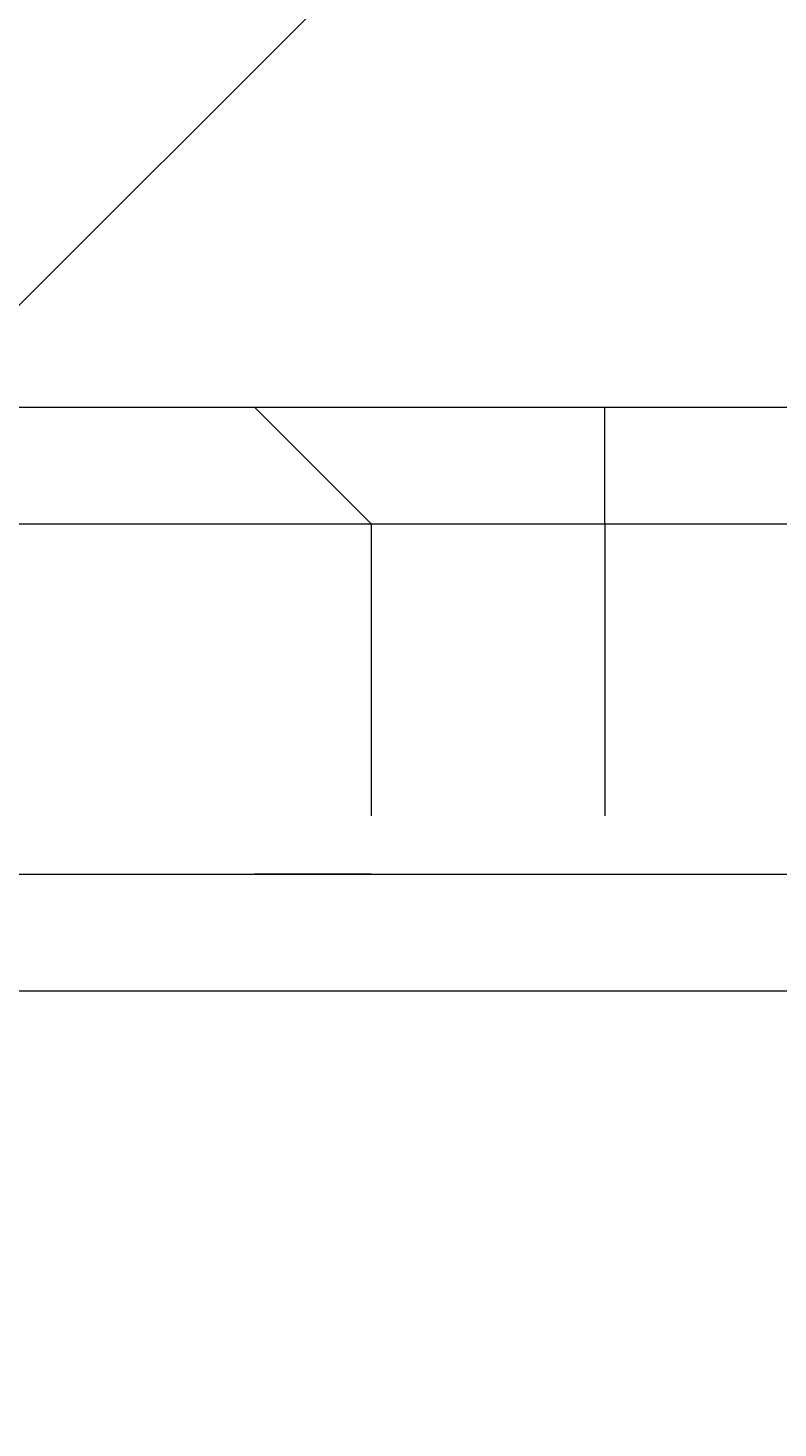
# Model space of a CAD drawing. Units: millimetres. Extents: x 12209 to 16879, y -12516 to -7643.
# Drawn here: x 14404 to 14432, y -9943 to -9892 of the extents above; entities that cross this region are included whole.
import ezdxf

# ---------------------------------------------------------------- set-up
doc = ezdxf.new("R2010")
doc.units = ezdxf.units.MM
doc.header["$MEASUREMENT"] = 0
for name, pattern in [('AI-Linetype-142', [56.444445, 10.583334, -17.638889, 10.583334, -17.638889]), ('AI-Linetype-156', [56.444445, 10.583334, -17.638889, 10.583334, -17.638889]), ('AI-Linetype-157', [56.444445, 10.583334, -17.638889, 10.583334, -17.638889]), ('AI-Linetype-158', [56.444445, 10.583334, -17.638889, 10.583334, -17.638889]), ('AI-Linetype-159', [56.444445, 10.583334, -17.638889, 10.583334, -17.638889]), ('AI-Linetype-160', [56.444445, 10.583334, -17.638889, 10.583334, -17.638889]), ('AI-Linetype-174', [56.444445, 10.583334, -17.638889, 10.583334, -17.638889]), ('AI-Linetype-175', [56.444445, 10.583334, -17.638889, 10.583334, -17.638889]), ('AI-Linetype-204', [56.444445, 10.583334, -17.638889, 10.583334, -17.638889]), ('AI-Linetype-205', [56.444445, 10.583334, -17.638889, 10.583334, -17.638889]), ('AI-Linetype-206', [56.444445, 10.583334, -17.638889, 10.583334, -17.638889]), ('AI-Linetype-207', [56.444445, 10.583334, -17.638889, 10.583334, -17.638889]), ('AI-Linetype-208', [56.444445, 10.583334, -17.638889, 10.583334, -17.638889]), ('AI-Linetype-209', [56.444445, 10.583334, -17.638889, 10.583334, -17.638889]), ('AI-Linetype-210', [56.444445, 10.583334, -17.638889, 10.583334, -17.638889]), ('AI-Linetype-211', [56.444445, 10.583334, -17.638889, 10.583334, -17.638889]), ('AI-Linetype-452', [56.444445, 10.583334, -17.638889, 10.583334, -17.638889]), ('AI-Linetype-470', [56.444445, 10.583334, -17.638889, 10.583334, -17.638889]), ('AI-Linetype-514', [56.444445, 10.583334, -17.638889, 10.583334, -17.638889]), ('AI-Linetype-516', [56.444445, 10.583334, -17.638889, 10.583334, -17.638889])]:
    doc.linetypes.add(name, pattern=pattern)
for name, color, linetype, lineweight in [('Dimensions', 7, 'Continuous', 0), ('Hatching', 7, 'Continuous', 0), ('Layer 1', 7, 'Continuous', 0)]:
    doc.layers.add(name, color=color, linetype=linetype, lineweight=lineweight)

# ---------------------------------------------------------------- blocks, each defined once
blk = doc.blocks.new('Block_1')
at = {"layer": 'Layer 1', "color": 18, "lineweight": 9, "true_color": 0x000000}
for p, q in [((14225.237, -9909.922), (14724.77, -9909.922)), ((14225.237, -9922.623), (14724.77, -9922.623)), ((14225.237, -9922.623), (14724.77, -9922.623)), ((14326.837, -9926.856), (14602.004, -9926.856))]:
    blk.add_line(p, q, dxfattribs=at)
blk.add_lwpolyline([(14165.971, -9905.689), (14212.538, -9905.689), (14225.237, -9905.689), (14724.77, -9905.689), (14733.238, -9905.689)], dxfattribs=at)
blk = doc.blocks.new('Block_2')
at = {"layer": 'Layer 1', "color": 18, "linetype": 'AI-Linetype-156', "lineweight": 5, "true_color": 0x000000}
blk.add_line((14416.909, -9909.922), (14412.676, -9905.689), dxfattribs=at)
at = {"layer": 'Layer 1', "color": 18, "linetype": 'AI-Linetype-158', "lineweight": 5, "true_color": 0x000000}
blk.add_line((14425.375, -9909.922), (14425.375, -9905.689), dxfattribs=at)
at = {"layer": 'Layer 1', "color": 18, "linetype": 'AI-Linetype-157', "lineweight": 5, "true_color": 0x000000}
blk.add_line((14361.876, -9909.922), (14416.909, -9909.922), dxfattribs=at)
at = {"layer": 'Layer 1', "color": 18, "linetype": 'AI-Linetype-159', "lineweight": 5, "true_color": 0x000000}
blk.add_line((14416.909, -9909.922), (14425.375, -9909.922), dxfattribs=at)
at = {"layer": 'Layer 1', "color": 18, "linetype": 'AI-Linetype-175', "lineweight": 5, "true_color": 0x000000}
blk.add_line((14416.909, -9909.922), (14416.909, -9922.623), dxfattribs=at)
at = {"layer": 'Layer 1', "color": 18, "linetype": 'AI-Linetype-160', "lineweight": 5, "true_color": 0x000000}
blk.add_line((14425.375, -9909.922), (14924.908, -9909.922), dxfattribs=at)
at = {"layer": 'Layer 1', "color": 18, "linetype": 'AI-Linetype-174', "lineweight": 5, "true_color": 0x000000}
blk.add_line((14425.375, -9909.922), (14425.375, -9922.623), dxfattribs=at)
at = {"layer": 'Layer 1', "color": 18, "linetype": 'AI-Linetype-211', "lineweight": 5, "true_color": 0x000000}
blk.add_line((14361.876, -9922.623), (14416.909, -9922.623), dxfattribs=at)
at = {"layer": 'Layer 1', "color": 18, "linetype": 'AI-Linetype-210', "lineweight": 5, "true_color": 0x000000}
blk.add_line((14366.109, -9922.623), (14412.676, -9922.623), dxfattribs=at)
at = {"layer": 'Layer 1', "color": 18, "linetype": 'AI-Linetype-207', "lineweight": 5, "true_color": 0x000000}
blk.add_line((14416.909, -9922.623), (14412.676, -9922.623), dxfattribs=at)
at = {"layer": 'Layer 1', "color": 18, "linetype": 'AI-Linetype-208', "lineweight": 5, "true_color": 0x000000}
blk.add_line((14412.676, -9922.623), (14425.375, -9922.623), dxfattribs=at)
at = {"layer": 'Layer 1', "color": 18, "linetype": 'AI-Linetype-209', "lineweight": 5, "true_color": 0x000000}
blk.add_line((14416.909, -9922.623), (14425.375, -9922.623), dxfattribs=at)
at = {"layer": 'Layer 1', "color": 18, "linetype": 'AI-Linetype-204', "lineweight": 5, "true_color": 0x000000}
blk.add_line((14425.375, -9922.623), (14924.908, -9922.623), dxfattribs=at)
at = {"layer": 'Layer 1', "color": 18, "linetype": 'AI-Linetype-205', "lineweight": 5, "true_color": 0x000000}
blk.add_line((14425.375, -9922.623), (14425.375, -9922.623), dxfattribs=at)
at = {"layer": 'Layer 1', "color": 18, "linetype": 'AI-Linetype-206', "lineweight": 5, "true_color": 0x000000}
blk.add_line((14425.375, -9922.623), (14924.908, -9922.623), dxfattribs=at)
at = {"layer": 'Layer 1', "color": 18, "linetype": 'AI-Linetype-142', "lineweight": 5, "true_color": 0x000000}
blk.add_lwpolyline([(14366.109, -9905.689), (14412.676, -9905.689), (14425.375, -9905.689), (14924.908, -9905.689), (14933.376, -9905.689)], dxfattribs=at)
blk = doc.blocks.new('Block_3')
at = {"layer": 'Layer 1', "color": 18, "linetype": 'AI-Linetype-470', "lineweight": 5, "true_color": 0x000000}
blk.add_line((14025.284, -9909.922), (14524.816, -9909.922), dxfattribs=at)
at = {"layer": 'Layer 1', "color": 18, "linetype": 'AI-Linetype-514', "lineweight": 5, "true_color": 0x000000}
blk.add_line((14025.284, -9922.623), (14524.816, -9922.623), dxfattribs=at)
at = {"layer": 'Layer 1', "color": 18, "linetype": 'AI-Linetype-516', "lineweight": 5, "true_color": 0x000000}
blk.add_line((14025.284, -9922.623), (14524.816, -9922.623), dxfattribs=at)
at = {"layer": 'Layer 1', "color": 18, "linetype": 'AI-Linetype-452', "lineweight": 5, "true_color": 0x000000}
blk.add_lwpolyline([(13966.017, -9905.689), (14012.584, -9905.689), (14025.284, -9905.689), (14524.816, -9905.689), (14533.285, -9905.689)], dxfattribs=at)
blk = doc.blocks.new('Block_0')
at = {"layer": 'Layer 1'}
for name in ['Block_3', 'Block_1', 'Block_2']:
    blk.add_blockref(name, (0, 0), dxfattribs=at)

msp = doc.modelspace()

# ---------------------------------------------------------------- linework, layer by layer
at = {"layer": 'Hatching', "color": 252, "lineweight": 9, "true_color": 0x939393}
msp.add_line((15386.055, -8920.082), (13273.585, -11032.534), dxfattribs=at)
at = {"layer": 'Layer 1', "color": 240, "lineweight": 9, "true_color": 0xec1c24}
msp.add_open_spline([(15080.218, -11288.753), (15080.218, -11288.753), (13940.218, -11288.753), (13940.218, -11288.753), (13390.218, -11288.753), (12940.218, -10838.753), (12940.218, -10288.753), (12940.218, -10288.753), (12940.218, -9882.753), (12940.218, -9882.753), (12940.218, -9332.753), (13390.218, -8882.753), (13940.218, -8882.753), (13940.218, -8882.753), (15080.218, -8882.753), (15080.218, -8882.753), (15630.218, -8882.753), (16080.218, -9332.753), (16080.218, -9882.753), (16080.218, -9882.753), (16080.218, -10288.753), (16080.218, -10288.753), (16080.218, -10838.753), (15630.218, -11288.753), (15080.218, -11288.753)], degree=3, knots=[0, 0, 0, 0, 1, 1, 1, 2, 2, 2, 3, 3, 3, 4, 4, 4, 5, 5, 5, 6, 6, 6, 7, 7, 7, 8, 8, 8, 8], dxfattribs=at)

# ---------------------------------------------------------------- block references
at = {"layer": 'Layer 1'}
msp.add_blockref('Block_0', (0, 0), dxfattribs=at)

# ---------------------------------------------------------------- texts
at = {"layer": 'Dimensions', "insert": (13824.577, -10629.849), "char_height": 0.2, "attachment_point": 7}
msp.add_mtext('\\C154;\\c11164928;\\FGotham Narrow Book|b0|i0|c1;\\H174.836667;\\W1.000000;FHOF - 600', dxfattribs=at)

doc.saveas('drawing.dxf')
